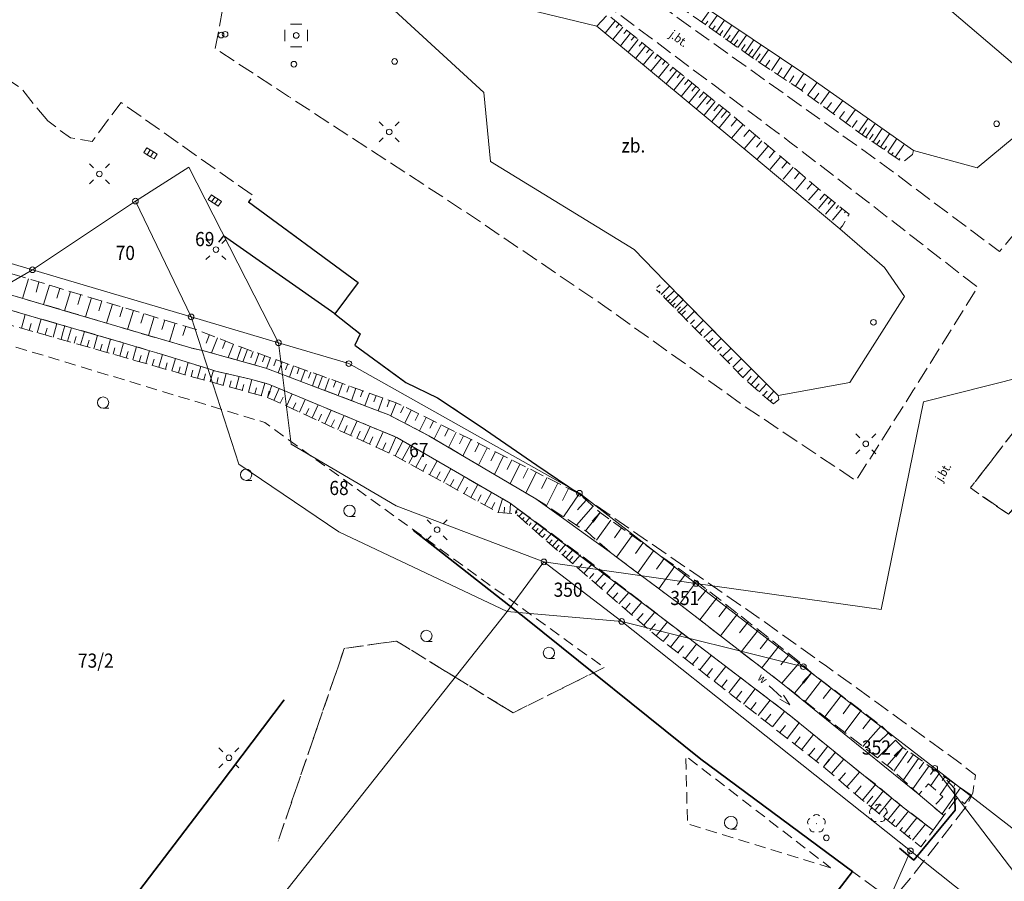
# Model space of a CAD drawing. Extents: x 6541259 to 6544582, y 6029264 to 6032037.
# Drawn here: x 6542614 to 6542701, y 6029479 to 6029555 of the extents above; entities that cross this region are included whole.
import ezdxf
from ezdxf.enums import TextEntityAlignment as Align

# ---------------------------------------------------------------- set-up
doc = ezdxf.new("R2010")
doc.units = 0
doc.header["$MEASUREMENT"] = 0
for name, pattern in [('1.5_0.5', [2, 1.5, -0.5]), ('219-500', [0]), ('823-500', [1.75, 1.25, -0.5]), ('mz1.0_0.5', [1.5, 1, -0.5])]:
    doc.linetypes.add(name, pattern=pattern)
doc.layers.get('0').update_dxf_attribs({"color": 2, "linetype": 'CONTINUOUS', "lineweight": 0})
for name, color, linetype, lineweight in [('-chodnik', 7, 'CONTINUOUS', 0), ('-ewidencja', 7, 'CONTINUOUS', 0), ('-jezdnia', 63, 'CONTINUOUS', 0), ('-skarpy', 7, 'CONTINUOUS', 0), ('-słupy studzienki hydranty lampy', 7, 'CONTINUOUS', 0), ('-wody pow', 7, 'CONTINUOUS', 0), ('-zabudowa', 222, 'CONTINUOUS', 13), ('-zielen', 82, 'CONTINUOUS', 0)]:
    doc.layers.add(name, color=color, linetype=linetype, lineweight=lineweight)
doc.styles.get("Standard").update_dxf_attribs({"font": 'txt', "width": 0.75})
doc.linetypes.add('902-500', pattern='A,3.75,0,[1,ksztalty.shx,S=0.5,R=0,X=0,Y=0],3.75', length=7.5)

# ---------------------------------------------------------------- blocks, each defined once
blk = doc.blocks.new('202')
at = {"color": 0, "linetype": 'Continuous', "lineweight": 0}
blk.add_circle((0, 0), 0.25, dxfattribs=at)
blk = doc.blocks.new('SM04')
at = {"color": 0, "linetype": 'Continuous', "lineweight": 13}
blk.add_circle((0, 0), 0.25, dxfattribs=at)
blk = doc.blocks.new('SM011')
at = {"color": 0, "linetype": 'Continuous', "lineweight": 13}
for p, q in [((-0.53, 0.531), (-0.883, 0.884)), ((0.531, 0.531), (0.884, 0.884)), ((-0.53, -0.53), (-0.883, -0.883)), ((0.531, -0.53), (0.884, -0.883))]:
    blk.add_line(p, q, dxfattribs=at)
blk = doc.blocks.new('941P')
at = {"color": 0, "linetype": 'Continuous', "lineweight": 0}
blk.add_line((0, -0.5), (0.5, -0.5), dxfattribs=at)
blk.add_circle((0, 0), 0.5, dxfattribs=at)
blk = doc.blocks.new('US05')
at = {"color": 0, "linetype": 'Continuous', "lineweight": 13}
for p, q in [((-0.525, -0.25), (-0.525, 0.25)), ((-0.525, 0.25), (-0.175, 0.25)), ((-0.175, -0.25), (-0.175, 0.25)), ((-0.175, 0.25), (0.175, 0.25)), ((0.175, -0.25), (0.175, 0.25)), ((0.175, 0.25), (0.525, 0.25)), ((0.525, -0.25), (0.525, 0.25)), ((-0.525, -0.25), (-0.175, -0.25)), ((-0.175, -0.25), (0.175, -0.25)), ((0.175, -0.25), (0.525, -0.25))]:
    blk.add_line(p, q, dxfattribs=at)
blk = doc.blocks.new('US22')
at = {"color": 0, "linetype": 'Continuous', "lineweight": 13}
blk.add_circle((0, 0), 0.25, dxfattribs=at)
blk = doc.blocks.new('US10')
at = {"color": 0, "linetype": 'Continuous', "lineweight": 13}
for p, q in [((-0.5, 1), (0.5, 1)), ((-1, -0.5), (-1, 0.5)), ((1, -0.5), (1, 0.5)), ((-0.5, -1), (0.5, -1))]:
    blk.add_line(p, q, dxfattribs=at)
at = {"color": 0, "linetype": 'Continuous', "lineweight": 0}
blk.add_circle((0, 0), 0.25, dxfattribs=at)
blk = doc.blocks.new('993')
at = {"color": 0, "linetype": 'Continuous', "lineweight": 0}
for p, q in [((0, 0), (1.5, 0)), ((1.5, 0.25), (2.5, 0)), ((2.5, 0), (1.5, -0.25))]:
    blk.add_line(p, q, dxfattribs=at)
blk = doc.blocks.new('OP021')
at = {"linetype": 'Continuous', "lineweight": 13}
h = blk.add_hatch(color=0, dxfattribs=at)
edge = h.paths.add_edge_path()
edge.add_arc((0, 0), 0.05, 0, 360)
at = {"color": 0, "linetype": 'Continuous', "lineweight": 13}
for centre, start, end in [((-0.38, 0.124), 121.308, 202.548), ((0, 0.4), 49.272, 130.728), ((0.38, 0.124), 337.452, 58.692), ((-0.235, -0.324), 193.221, 274.871), ((0.235, -0.324), 265.129, 346.779)]:
    blk.add_arc(centre, 0.4, start, end, dxfattribs=at)
blk = doc.blocks.new('TL04')
at = {"layer": '-zielen', "linetype": 'Continuous', "lineweight": 13}
blk.add_line((0.398, -0.164), (0.898, -0.164), dxfattribs=at)
blk.add_circle((0.398, 0.398), 0.562, dxfattribs=at)

msp = doc.modelspace()

# ---------------------------------------------------------------- linework, layer by layer
at = {"layer": '-chodnik', "color": 7, "linetype": '1.5_0.5', "lineweight": 18, "flags": 128}
for points in [[(6542597.88, 6029593.29), (6542597.8, 6029592.66), (6542597.89, 6029591.72), (6542603.09, 6029586.31), (6542605.18, 6029583.88), (6542606.54, 6029581.74), (6542609.26, 6029576.64), (6542610.07, 6029574.74), (6542613.35, 6029569.89), (6542619.26, 6029561.21), (6542622.73, 6029562.06), (6542630.07, 6029563.52), (6542632.62, 6029559.31), (6542631.42, 6029552.92), (6542635.16, 6029550.48)], [(6542635.16, 6029550.48), (6542637.89, 6029548.69), (6542653.67, 6029538.4), (6542665.81, 6029530.16), (6542678.08, 6029521.38), (6542687.97, 6029514.78), (6542692.99, 6029522.7), (6542698.69, 6029531.85), (6542690.29, 6029538.39), (6542682.14, 6029544.67), (6542665.23, 6029557.32), (6542653.33, 6029567.01), (6542654.07, 6029568.06), (6542655.48, 6029569.27), (6542660.11, 6029564.96), (6542663.04, 6029562.4), (6542671.93, 6029555.85), (6542690.64, 6029542.49), (6542700.62, 6029535), (6542711.35, 6029547.87), (6542697.75, 6029560.59), (6542673.74, 6029582.74), (6542675.95, 6029585), (6542686.37, 6029575.52), (6542700.58, 6029562.44), (6542714.34, 6029549.88)], [(6542616.63, 6029546.53), (6542615.42, 6029548), (6542614.35, 6029549.38), (6542611.97, 6029550.92), (6542609.37, 6029552.19), (6542605.81, 6029553.36), (6542602.25, 6029554.25), (6542594.96, 6029555.53), (6542591.39, 6029555.64), (6542586.87, 6029554.99), (6542583.99, 6029554.83), (6542579.81, 6029554.04), (6542574.58, 6029553.21), (6542569.3, 6029553.15), (6542560.92, 6029553.33), (6542558.19, 6029553.5), (6542547.72, 6029555.87)], [(6542663.54, 6029513.61), (6542660.1, 6029515.93), (6542656.43, 6029518.45), (6542654.8, 6029519.58), (6542651.04, 6029522.09), (6542648.25, 6029523.45), (6542643.74, 6029526.75), (6542644.22, 6029527.74), (6542641.97, 6029529.5), (6542644.03, 6029532.26), (6542634.36, 6029539.38), (6542634.76, 6029539.93), (6542623.11, 6029548.16), (6542620.55, 6029544.71), (6542618.63, 6029545.04), (6542616.63, 6029546.53)], [(6542706.13, 6029512.54), (6542703.85, 6029514.63), (6542701.42, 6029511.81), (6542698.06, 6029514.14), (6542711.94, 6029532.13), (6542717, 6029538.21), (6542719.45, 6029530.28), (6542726.31, 6029524.33), (6542725.72, 6029521.58)], [(6542688.69, 6029468.51), (6542682.38, 6029473.37), (6542687.65, 6029480.27), (6542691.14, 6029477.75), (6542692.77, 6029479.68), (6542697.78, 6029486.14), (6542698.27, 6029487.23), (6542698.52, 6029488.79), (6542696.8, 6029490.11), (6542690.57, 6029494.63), (6542685.36, 6029498.4), (6542679.43, 6029502.65), (6542663.54, 6029513.61)], [(6542665.73, 6029498.29), (6542657.7, 6029494.29), (6542647.41, 6029500.62), (6542642.81, 6029499.97), (6542636.97, 6029482.97)]]:
    msp.add_lwpolyline(points, dxfattribs=at)
at = {"layer": '-ewidencja', "color": 7, "linetype": '219-500', "lineweight": 18, "flags": 128}
for points in [[(6542629.08, 6029542.45), (6542624.38, 6029539.46)], [(6542637, 6029526.95), (6542629.08, 6029542.45)], [(6542624.38, 6029539.46), (6542615.29, 6029533.39)], [(6542624.38, 6029539.46), (6542629.29, 6029529.24)], [(6542615.29, 6029533.39), (6542604.32, 6029536.64)], [(6542752.42, 6029536.51), (6542693.92, 6029521.73)], [(6542615.29, 6029533.39), (6542604.67, 6029527.23)], [(6542615.29, 6029533.39), (6542629.29, 6029529.24)], [(6542629.29, 6029529.24), (6542633.51, 6029516.23)], [(6542637, 6029526.95), (6542629.29, 6029529.24)], [(6542637, 6029526.95), (6542638.12, 6029518.01)], [(6542643.21, 6029525.11), (6542637, 6029526.95)], [(6542663.56, 6029513.67), (6542643.21, 6029525.11)], [(6542693.92, 6029521.73), (6542690.18, 6029503.4)], [(6542638.12, 6029518.01), (6542647.38, 6029512.57)], [(6542633.51, 6029516.23), (6542642.33, 6029510.25)], [(6542673.84, 6029505.71), (6542663.56, 6029513.67)], [(6542647.38, 6029512.57), (6542660.43, 6029507.61)], [(6542642.33, 6029510.25), (6542657.18, 6029503.24)], [(6542657.18, 6029503.24), (6542660.43, 6029507.61)], [(6542673.84, 6029505.71), (6542660.43, 6029507.61)], [(6542667.29, 6029502.35), (6542660.43, 6029507.61)], [(6542690.18, 6029503.4), (6542673.84, 6029505.71)], [(6542673.84, 6029505.71), (6542683.33, 6029498.36)], [(6542618.41, 6029454.24), (6542657.18, 6029503.24)], [(6542657.18, 6029503.24), (6542667.29, 6029502.35)], [(6542667.29, 6029502.35), (6542683.33, 6029498.36)], [(6542667.29, 6029502.35), (6542692.77, 6029482.1)], [(6542683.33, 6029498.36), (6542694.92, 6029489.39)], [(6542718.69, 6029470.98), (6542694.92, 6029489.39)], [(6542694.92, 6029489.39), (6542712.34, 6029466.54)], [(6542692.77, 6029482.1), (6542686.84, 6029468.56)], [(6542692.77, 6029482.1), (6542712.34, 6029466.54)]]:
    msp.add_lwpolyline(points, dxfattribs=at)
at = {"layer": '-ewidencja', "color": 7, "linetype": '902-500', "lineweight": 35, "flags": 128}
for points in [[(6542648.89, 6029510.42), (6542658.83, 6029502.61), (6542674.26, 6029490.2), (6542687.65, 6029480.27), (6542685.73, 6029477.75), (6542682.38, 6029473.37), (6542680.21, 6029475.38), (6542676.5, 6029476.55), (6542667.13, 6029474.29), (6542654.1, 6029456.98)], [(6542624.98, 6029457.38), (6542614.54, 6029465.15), (6542622.04, 6029475.08), (6542631.85, 6029487.96), (6542637.49, 6029495.44)], [(6542691.82, 6029482.34), (6542693.07, 6029481.29), (6542696.71, 6029485.7), (6542696.66, 6029487.61), (6542695.99, 6029488.34)]]:
    msp.add_lwpolyline(points, dxfattribs=at)
at = {"layer": '-jezdnia', "linetype": 'Continuous', "lineweight": 25, "flags": 128}
for points in [[(6542634.56, 6029539.65), (6542634.36, 6029539.38), (6542644.03, 6029532.26), (6542641.97, 6029529.5), (6542632.16, 6029536.38), (6542631.7, 6029535.82)], [(6542641.97, 6029529.5), (6542644.22, 6029527.74), (6542643.74, 6029526.75), (6542648.25, 6029523.45), (6542651.04, 6029522.09), (6542654.8, 6029519.58), (6542659.79, 6029516.14), (6542663.54, 6029513.61)]]:
    msp.add_lwpolyline(points, dxfattribs=at)
at = {"layer": '-skarpy', "color": 7, "linetype": 'Continuous', "lineweight": 13}
for p, q in [((6542674.34, 6029555.26), (6542675.06, 6029556.29)), ((6542674.98, 6029554.81), (6542675.71, 6029555.85)), ((6542665.83, 6029554.27), (6542666.72, 6029555.37)), ((6542666.51, 6029553.71), (6542667.39, 6029554.82)), ((6542666.8, 6029554.78), (6542667.06, 6029555.09)), ((6542674.66, 6029555.03), (6542674.88, 6029555.35)), ((6542675.3, 6029554.59), (6542675.54, 6029554.93)), ((6542675.62, 6029554.36), (6542676.36, 6029555.42)), ((6542676.26, 6029553.91), (6542677.01, 6029554.98)), ((6542667.18, 6029553.16), (6542668.07, 6029554.27)), ((6542667.49, 6029554.24), (6542667.74, 6029554.54)), ((6542668.13, 6029553.65), (6542668.41, 6029554)), ((6542675.94, 6029554.14), (6542676.21, 6029554.52)), ((6542676.58, 6029553.69), (6542676.87, 6029554.11)), ((6542676.9, 6029553.47), (6542677.65, 6029554.55)), ((6542677.54, 6029553.02), (6542678.3, 6029554.11)), ((6542667.85, 6029552.6), (6542668.75, 6029553.72)), ((6542668.52, 6029552.04), (6542669.43, 6029553.18)), ((6542668.83, 6029553.12), (6542669.09, 6029553.45)), ((6542677.22, 6029553.24), (6542677.53, 6029553.69)), ((6542677.86, 6029552.8), (6542678.19, 6029553.28)), ((6542678.18, 6029552.57), (6542678.95, 6029553.68)), ((6542678.81, 6029552.13), (6542679.6, 6029553.25)), ((6542669.19, 6029551.49), (6542670.11, 6029552.63)), ((6542669.49, 6029552.55), (6542669.77, 6029552.9)), ((6542670.2, 6029552.04), (6542670.45, 6029552.35)), ((6542678.49, 6029552.35), (6542678.86, 6029552.87)), ((6542679.13, 6029551.9), (6542679.52, 6029552.45)), ((6542679.45, 6029551.68), (6542680.23, 6029552.82)), ((6542680.51, 6029550.98), (6542681.27, 6029552.13)), ((6542669.86, 6029550.93), (6542670.79, 6029552.08)), ((6542670.53, 6029550.37), (6542671.47, 6029551.53)), ((6542670.9, 6029551.52), (6542671.13, 6029551.81)), ((6542671.55, 6029550.93), (6542671.81, 6029551.26)), ((6542679.98, 6029551.33), (6542680.36, 6029551.91)), ((6542681.57, 6029550.29), (6542682.32, 6029551.43)), ((6542671.21, 6029549.81), (6542672.15, 6029550.98)), ((6542671.88, 6029549.26), (6542672.83, 6029550.44)), ((6542672.19, 6029550.34), (6542672.49, 6029550.71)), ((6542681.04, 6029550.64), (6542681.41, 6029551.21)), ((6542682.09, 6029549.94), (6542682.47, 6029550.51)), ((6542682.62, 6029549.59), (6542683.37, 6029550.72)), ((6542672.55, 6029548.7), (6542673.51, 6029549.89)), ((6542672.84, 6029549.76), (6542673.17, 6029550.16)), ((6542673.49, 6029549.17), (6542673.85, 6029549.62)), ((6542683.15, 6029549.24), (6542683.52, 6029549.81)), ((6542683.71, 6029548.83), (6542684.53, 6029549.94)), ((6542673.22, 6029548.14), (6542674.19, 6029549.34)), ((6542673.89, 6029547.59), (6542674.87, 6029548.79)), ((6542674.14, 6029548.59), (6542674.53, 6029549.07)), ((6542684.27, 6029548.42), (6542684.68, 6029548.98)), ((6542684.83, 6029548.01), (6542685.67, 6029549.15)), ((6542674.56, 6029547.03), (6542675.54, 6029548.25)), ((6542674.78, 6029548), (6542675.2, 6029548.52)), ((6542675.43, 6029547.41), (6542675.88, 6029547.97)), ((6542685.39, 6029547.6), (6542685.81, 6029548.17)), ((6542685.94, 6029547.19), (6542686.79, 6029548.33)), ((6542675.23, 6029546.47), (6542676.22, 6029547.7)), ((6542675.89, 6029545.93), (6542676.9, 6029547.15)), ((6542676.08, 6029546.83), (6542676.56, 6029547.42)), ((6542686.5, 6029546.77), (6542686.94, 6029547.37)), ((6542687.06, 6029546.36), (6542687.92, 6029547.53)), ((6542676.95, 6029546.08), (6542677.46, 6029546.68)), ((6542676.99, 6029545.01), (6542678.01, 6029546.21)), ((6542687.62, 6029545.95), (6542688.07, 6029546.56)), ((6542688.18, 6029545.54), (6542689.03, 6029546.75)), ((6542688.83, 6029545.1), (6542689.65, 6029546.31)), ((6542678.06, 6029545.15), (6542678.56, 6029545.74)), ((6542678.11, 6029544.08), (6542679.12, 6029545.27)), ((6542688.5, 6029545.32), (6542688.9, 6029545.91)), ((6542689.15, 6029544.88), (6542689.49, 6029545.37)), ((6542689.48, 6029544.66), (6542690.29, 6029545.86)), ((6542690.13, 6029544.22), (6542690.92, 6029545.39)), ((6542679.18, 6029544.22), (6542679.67, 6029544.79)), ((6542679.23, 6029543.16), (6542680.22, 6029544.32)), ((6542689.8, 6029544.44), (6542690.07, 6029544.83)), ((6542690.78, 6029543.78), (6542691.55, 6029544.91)), ((6542691.43, 6029543.33), (6542692.18, 6029544.43)), ((6542680.3, 6029543.29), (6542680.77, 6029543.85)), ((6542690.45, 6029544), (6542690.66, 6029544.3)), ((6542691.1, 6029543.55), (6542691.24, 6029543.76)), ((6542680.39, 6029542.28), (6542681.33, 6029543.38)), ((6542681.42, 6029542.36), (6542681.88, 6029542.91)), ((6542691.76, 6029543.11), (6542691.83, 6029543.22)), ((6542681.54, 6029541.39), (6542682.43, 6029542.44)), ((6542682.53, 6029541.43), (6542682.99, 6029541.97)), ((6542682.66, 6029540.46), (6542683.54, 6029541.5)), ((6542683.65, 6029540.51), (6542684.09, 6029541.03)), ((6542683.78, 6029539.53), (6542684.65, 6029540.55)), ((6542684.77, 6029539.57), (6542685.2, 6029540.08)), ((6542684.66, 6029538.81), (6542685.51, 6029539.83)), ((6542685.27, 6029538.29), (6542686.12, 6029539.31)), ((6542685.5, 6029539.19), (6542685.81, 6029539.57)), ((6542685.89, 6029537.78), (6542686.74, 6029538.8)), ((6542686.22, 6029538.81), (6542686.43, 6029539.06)), ((6542686.94, 6029538.43), (6542687.04, 6029538.54)), ((6542614.94, 6029532.59), (6542614.42, 6029530.87)), ((6542615.86, 6029532.31), (6542615.6, 6029531.43)), ((6542616.79, 6029532.03), (6542616.27, 6029530.32)), ((6542617.71, 6029531.75), (6542617.45, 6029530.88)), ((6542618.64, 6029531.47), (6542618.12, 6029529.78)), ((6542670.57, 6029531.42), (6542670.66, 6029531.51)), ((6542670.77, 6029531.22), (6542671.52, 6029531.96)), ((6542671.17, 6029530.82), (6542671.91, 6029531.55)), ((6542619.56, 6029531.2), (6542619.3, 6029530.33)), ((6542620.49, 6029530.92), (6542619.98, 6029529.23)), ((6542621.41, 6029530.64), (6542621.15, 6029529.78)), ((6542670.97, 6029531.02), (6542671.11, 6029531.16)), ((6542671.37, 6029530.62), (6542671.57, 6029530.81)), ((6542671.57, 6029530.42), (6542672.3, 6029531.14)), ((6542671.77, 6029530.21), (6542672.02, 6029530.46)), ((6542671.97, 6029530.01), (6542672.7, 6029530.73)), ((6542622.34, 6029530.36), (6542621.83, 6029528.68)), ((6542623.26, 6029530.08), (6542623.01, 6029529.23)), ((6542624.19, 6029529.8), (6542623.68, 6029528.13)), ((6542672.17, 6029529.81), (6542672.47, 6029530.11)), ((6542672.37, 6029529.61), (6542673.09, 6029530.32)), ((6542672.57, 6029529.41), (6542672.93, 6029529.76)), ((6542672.97, 6029529.01), (6542673.68, 6029529.71)), ((6542614.31, 6029528.23), (6542614.65, 6029529.46)), ((6542615.71, 6029527.84), (6542616.05, 6029529.05)), ((6542625.11, 6029529.52), (6542624.86, 6029528.68)), ((6542626.04, 6029529.24), (6542625.54, 6029527.59)), ((6542626.96, 6029528.96), (6542626.71, 6029528.13)), ((6542627.89, 6029528.68), (6542627.39, 6029527.04)), ((6542673.36, 6029528.61), (6542673.72, 6029528.97)), ((6542673.76, 6029528.21), (6542674.5, 6029528.94)), ((6542615.01, 6029528.04), (6542615.18, 6029528.66)), ((6542616.41, 6029527.64), (6542616.58, 6029528.25)), ((6542617.11, 6029527.45), (6542617.45, 6029528.65)), ((6542617.81, 6029527.25), (6542617.98, 6029527.85)), ((6542617.98, 6029527.85), (6542618.15, 6029528.44)), ((6542618.38, 6029527.09), (6542618.72, 6029528.28)), ((6542619.53, 6029526.76), (6542619.87, 6029527.95)), ((6542628.81, 6029528.4), (6542628.57, 6029527.58)), ((6542674.16, 6029527.81), (6542674.52, 6029528.17)), ((6542674.55, 6029527.41), (6542675.29, 6029528.13)), ((6542618.96, 6029526.92), (6542619.13, 6029527.51)), ((6542620.11, 6029526.59), (6542620.28, 6029527.18)), ((6542620.69, 6029526.43), (6542621.02, 6029527.61)), ((6542621.84, 6029526.1), (6542622.17, 6029527.28)), ((6542622.99, 6029525.77), (6542623.32, 6029526.95)), ((6542630.9, 6029527.67), (6542630.61, 6029526.93)), ((6542631.61, 6029527.39), (6542631.09, 6029526.06)), ((6542632.32, 6029527.11), (6542632.07, 6029526.46)), ((6542674.95, 6029527), (6542675.32, 6029527.37)), ((6542675.34, 6029526.6), (6542676.08, 6029527.33)), ((6542621.26, 6029526.27), (6542621.43, 6029526.84)), ((6542622.41, 6029525.94), (6542622.57, 6029526.51)), ((6542623.56, 6029525.61), (6542623.72, 6029526.18)), ((6542624.14, 6029525.45), (6542624.47, 6029526.61)), ((6542625.29, 6029525.12), (6542625.62, 6029526.26)), ((6542633.03, 6029526.83), (6542632.57, 6029525.65)), ((6542633.33, 6029525.43), (6542633.74, 6029526.55)), ((6542633.74, 6029526.55), (6542633.53, 6029525.99)), ((6542633.54, 6029525.99), (6542633.74, 6029526.55)), ((6542633.86, 6029525.28), (6542634.25, 6029526.37)), ((6542634.56, 6029525.63), (6542634.76, 6029526.19)), ((6542675.74, 6029526.2), (6542676.11, 6029526.57)), ((6542676.19, 6029525.74), (6542676.94, 6029526.47)), ((6542624.71, 6029525.28), (6542624.87, 6029525.84)), ((6542625.86, 6029524.95), (6542626.02, 6029525.51)), ((6542626.44, 6029524.79), (6542626.76, 6029525.91)), ((6542627.59, 6029524.46), (6542627.9, 6029525.56)), ((6542628.74, 6029524.13), (6542629.04, 6029525.21)), ((6542634.91, 6029524.99), (6542635.27, 6029526.01)), ((6542635.58, 6029525.27), (6542635.78, 6029525.82)), ((6542635.95, 6029524.69), (6542636.29, 6029525.64)), ((6542636.6, 6029524.91), (6542636.8, 6029525.46)), ((6542636.96, 6029524.3), (6542637.31, 6029525.28)), ((6542676.64, 6029525.28), (6542677.03, 6029525.66)), ((6542677.09, 6029524.81), (6542677.85, 6029525.55)), ((6542627.02, 6029524.63), (6542627.17, 6029525.17)), ((6542628.17, 6029524.3), (6542628.32, 6029524.84)), ((6542629.3, 6029523.98), (6542629.45, 6029524.52)), ((6542629.86, 6029523.83), (6542630.15, 6029524.86)), ((6542630.98, 6029523.52), (6542631.26, 6029524.52)), ((6542637.62, 6029524.55), (6542637.81, 6029525.09)), ((6542637.97, 6029523.92), (6542638.32, 6029524.91)), ((6542638.64, 6029524.2), (6542638.83, 6029524.73)), ((6542638.98, 6029523.53), (6542639.34, 6029524.55)), ((6542639.66, 6029523.84), (6542639.85, 6029524.37)), ((6542677.54, 6029524.35), (6542677.95, 6029524.75)), ((6542677.99, 6029523.89), (6542678.73, 6029524.67)), ((6542630.42, 6029523.67), (6542630.57, 6029524.21)), ((6542631.55, 6029523.36), (6542631.69, 6029523.9)), ((6542632.11, 6029523.21), (6542632.39, 6029524.23)), ((6542632.67, 6029523.05), (6542632.82, 6029523.59)), ((6542633.23, 6029522.9), (6542633.52, 6029523.97)), ((6542634.35, 6029522.59), (6542634.65, 6029523.7)), ((6542639.99, 6029523.15), (6542640.36, 6029524.18)), ((6542640.49, 6029522.96), (6542640.68, 6029523.48)), ((6542640.68, 6029523.48), (6542640.87, 6029524)), ((6542641.08, 6029522.73), (6542641.46, 6029523.79)), ((6542641.86, 6029523.04), (6542642.05, 6029523.58)), ((6542678.35, 6029523.57), (6542678.72, 6029524)), ((6542678.71, 6029523.26), (6542679.38, 6029524.02)), ((6542633.79, 6029522.75), (6542633.94, 6029523.28)), ((6542634.91, 6029522.44), (6542635.06, 6029522.98)), ((6542635.47, 6029522.28), (6542635.78, 6029523.4)), ((6542636.03, 6029522.13), (6542636.41, 6029523.18)), ((6542636.03, 6029522.13), (6542636.18, 6029522.67)), ((6542636.26, 6029522.64), (6542636.03, 6029522.13)), ((6542636.59, 6029521.87), (6542637.07, 6029522.91)), ((6542642.26, 6029522.29), (6542642.65, 6029523.36)), ((6542643.04, 6029522.6), (6542643.24, 6029523.15)), ((6542643.44, 6029521.84), (6542643.83, 6029522.94)), ((6542644.23, 6029522.17), (6542644.43, 6029522.73)), ((6542679.06, 6029522.94), (6542679.42, 6029523.34)), ((6542679.42, 6029522.62), (6542680.06, 6029523.34)), ((6542679.78, 6029522.31), (6542680.12, 6029522.69)), ((6542680.14, 6029521.99), (6542680.71, 6029522.69)), ((6542637.16, 6029521.61), (6542637.4, 6029522.14)), ((6542637.72, 6029521.35), (6542638.21, 6029522.43)), ((6542638.85, 6029520.84), (6542639.36, 6029521.95)), ((6542644.62, 6029521.39), (6542645.02, 6029522.51)), ((6542645.41, 6029521.73), (6542645.61, 6029522.3)), ((6542645.8, 6029520.95), (6542646.21, 6029522.09)), ((6542646.59, 6029521.29), (6542646.8, 6029521.88)), ((6542680.42, 6029521.78), (6542680.57, 6029521.98)), ((6542638.28, 6029521.1), (6542638.53, 6029521.64)), ((6542639.41, 6029520.58), (6542639.67, 6029521.14)), ((6542639.97, 6029520.32), (6542640.5, 6029521.48)), ((6542641.1, 6029519.8), (6542641.65, 6029521)), ((6542646.9, 6029520.51), (6542647.39, 6029521.66)), ((6542647.77, 6029520.76), (6542648.05, 6029521.34)), ((6542648.14, 6029519.86), (6542648.71, 6029521.01)), ((6542640.54, 6029520.06), (6542640.8, 6029520.64)), ((6542641.66, 6029519.55), (6542641.93, 6029520.14)), ((6542642.23, 6029519.29), (6542642.79, 6029520.52)), ((6542643.35, 6029518.77), (6542643.94, 6029520.05)), ((6542649.07, 6029520.08), (6542649.37, 6029520.69)), ((6542649.44, 6029519.18), (6542650.03, 6029520.36)), ((6542650.37, 6029519.4), (6542650.69, 6029520.04)), ((6542642.79, 6029519.03), (6542643.07, 6029519.64)), ((6542643.92, 6029518.51), (6542644.2, 6029519.14)), ((6542644.48, 6029518.25), (6542645.08, 6029519.57)), ((6542650.74, 6029518.47), (6542651.35, 6029519.71)), ((6542651.68, 6029518.71), (6542652.01, 6029519.39)), ((6542645.04, 6029518), (6542645.34, 6029518.64)), ((6542645.61, 6029517.74), (6542646.23, 6029519.09)), ((6542646.74, 6029517.22), (6542647.37, 6029518.62)), ((6542647.96, 6029518.28), (6542647.3, 6029516.96)), ((6542652.01, 6029517.72), (6542652.67, 6029519.06)), ((6542652.98, 6029518.03), (6542653.33, 6029518.74)), ((6542653.27, 6029516.97), (6542653.99, 6029518.41)), ((6542646.17, 6029517.48), (6542646.47, 6029518.13)), ((6542647.3, 6029516.96), (6542647.61, 6029517.63)), ((6542647.3, 6029516.96), (6542647.65, 6029517.61)), ((6542647.91, 6029516.63), (6542648.61, 6029517.91)), ((6542654.34, 6029517.31), (6542654.71, 6029518.05)), ((6542654.66, 6029516.15), (6542655.43, 6029517.69)), ((6542648.51, 6029516.3), (6542648.86, 6029516.93)), ((6542649.12, 6029515.96), (6542649.81, 6029517.21)), ((6542650.33, 6029515.3), (6542651, 6029516.52)), ((6542655.75, 6029516.54), (6542656.15, 6029517.33)), ((6542656.05, 6029515.33), (6542656.87, 6029516.97)), ((6542657.17, 6029515.76), (6542657.59, 6029516.61)), ((6542649.73, 6029515.63), (6542650.07, 6029516.25)), ((6542651.55, 6029514.63), (6542652.2, 6029515.82)), ((6542657.44, 6029514.51), (6542658.31, 6029516.25)), ((6542658.58, 6029514.99), (6542659.03, 6029515.88)), ((6542650.94, 6029514.96), (6542651.27, 6029515.57)), ((6542652.15, 6029514.3), (6542652.48, 6029514.89)), ((6542652.76, 6029513.97), (6542653.4, 6029515.13)), ((6542658.83, 6029513.69), (6542659.75, 6029515.52)), ((6542660.21, 6029514.09), (6542660.7, 6029515.05)), ((6542653.37, 6029513.63), (6542653.68, 6029514.21)), ((6542653.98, 6029513.3), (6542654.6, 6029514.43)), ((6542660.64, 6029512.57), (6542661.65, 6029514.57)), ((6542662.06, 6029513.04), (6542662.59, 6029514.09)), ((6542654.58, 6029512.97), (6542654.89, 6029513.53)), ((6542655.19, 6029512.63), (6542655.8, 6029513.74)), ((6542656.4, 6029511.97), (6542656.76, 6029513.18)), ((6542662.16, 6029511.59), (6542663.54, 6029513.61)), ((6542663.38, 6029512.19), (6542664.15, 6029513.06)), ((6542655.8, 6029512.3), (6542656.1, 6029512.85)), ((6542656.91, 6029511.93), (6542656.94, 6029512.45)), ((6542657.42, 6029511.9), (6542657.47, 6029512.76)), ((6542657.92, 6029511.87), (6542658.1, 6029512.3)), ((6542663.3, 6029510.86), (6542664.77, 6029512.52)), ((6542657.94, 6029512.11), (6542657.92, 6029511.87)), ((6542657.92, 6029511.87), (6542658.07, 6029512.04)), ((6542658.22, 6029511.61), (6542658.55, 6029511.98)), ((6542658.51, 6029511.35), (6542658.69, 6029511.54)), ((6542658.81, 6029511.09), (6542659.18, 6029511.51)), ((6542664.09, 6029510.35), (6542665.38, 6029511.97)), ((6542665.38, 6029511.97), (6542664.69, 6029511.19)), ((6542664.78, 6029511.13), (6542665.38, 6029511.97)), ((6542665.06, 6029509.52), (6542666.33, 6029511.3)), ((6542659.11, 6029510.83), (6542659.3, 6029511.05)), ((6542659.4, 6029510.57), (6542659.82, 6029511.04)), ((6542659.7, 6029510.31), (6542659.92, 6029510.56)), ((6542659.99, 6029510.05), (6542660.46, 6029510.58)), ((6542666.64, 6029509.74), (6542667.27, 6029510.62)), ((6542660.29, 6029509.79), (6542660.53, 6029510.06)), ((6542660.58, 6029509.53), (6542661.1, 6029510.11)), ((6542660.88, 6029509.27), (6542661.15, 6029509.57)), ((6542661.18, 6029509.01), (6542661.74, 6029509.64)), ((6542666.84, 6029508.03), (6542668.22, 6029509.95)), ((6542661.47, 6029508.75), (6542661.76, 6029509.08)), ((6542661.77, 6029508.49), (6542662.37, 6029509.18)), ((6542662.36, 6029507.97), (6542663.01, 6029508.71)), ((6542668.5, 6029508.35), (6542669.16, 6029509.27)), ((6542662.06, 6029508.23), (6542662.38, 6029508.58)), ((6542662.65, 6029507.71), (6542662.99, 6029508.09)), ((6542662.95, 6029507.45), (6542663.65, 6029508.24)), ((6542668.7, 6029506.64), (6542670.1, 6029508.59)), ((6542670.36, 6029506.96), (6542671.05, 6029507.92)), ((6542663.45, 6029507.01), (6542663.81, 6029507.43)), ((6542663.96, 6029506.58), (6542664.69, 6029507.43)), ((6542670.56, 6029505.24), (6542671.99, 6029507.24)), ((6542664.46, 6029506.14), (6542664.84, 6029506.59)), ((6542664.96, 6029505.71), (6542665.75, 6029506.62)), ((6542672.22, 6029505.57), (6542672.94, 6029506.57)), ((6542665.46, 6029505.28), (6542665.87, 6029505.75)), ((6542665.97, 6029504.84), (6542666.8, 6029505.81)), ((6542672.38, 6029503.88), (6542673.88, 6029505.89)), ((6542666.51, 6029504.37), (6542666.94, 6029504.87)), ((6542667.05, 6029503.91), (6542667.94, 6029504.93)), ((6542674.02, 6029504.19), (6542674.79, 6029505.18)), ((6542674.17, 6029502.5), (6542675.7, 6029504.46)), ((6542667.6, 6029503.44), (6542668.05, 6029503.96)), ((6542668.14, 6029502.97), (6542669.08, 6029504.05)), ((6542675.85, 6029502.77), (6542676.62, 6029503.75)), ((6542668.69, 6029502.5), (6542669.17, 6029503.05)), ((6542669.23, 6029502.03), (6542670.21, 6029503.17)), ((6542676, 6029501.08), (6542677.53, 6029503.04)), ((6542669.78, 6029501.56), (6542670.28, 6029502.15)), ((6542670.32, 6029501.09), (6542671.32, 6029502.31)), ((6542677.68, 6029501.35), (6542678.44, 6029502.33)), ((6542670.96, 6029500.59), (6542671.45, 6029501.21)), ((6542671.61, 6029500.09), (6542672.59, 6029501.34)), ((6542677.83, 6029499.67), (6542679.35, 6029501.61)), ((6542679.51, 6029499.93), (6542680.27, 6029500.9)), ((6542672.25, 6029499.58), (6542672.74, 6029500.21)), ((6542672.89, 6029499.08), (6542673.89, 6029500.35)), ((6542679.66, 6029498.25), (6542681.18, 6029500.19)), ((6542673.53, 6029498.58), (6542674.03, 6029499.2)), ((6542674.18, 6029498.07), (6542675.18, 6029499.36)), ((6542681.33, 6029498.51), (6542682.09, 6029499.47)), ((6542675.46, 6029497.07), (6542676.48, 6029498.37)), ((6542681.43, 6029496.89), (6542683, 6029498.76)), ((6542674.82, 6029497.57), (6542675.31, 6029498.2)), ((6542682.53, 6029496.02), (6542684.03, 6029497.83)), ((6542684.03, 6029497.83), (6542683.25, 6029496.96)), ((6542683.32, 6029496.9), (6542684.03, 6029497.83)), ((6542676.1, 6029496.56), (6542676.6, 6029497.2)), ((6542676.75, 6029496.06), (6542677.78, 6029497.38)), ((6542683.48, 6029495.28), (6542684.91, 6029497.16)), ((6542677.39, 6029495.56), (6542677.89, 6029496.19)), ((6542678.03, 6029495.05), (6542679.08, 6029496.39)), ((6542685.07, 6029495.55), (6542685.79, 6029496.5)), ((6542685.22, 6029493.93), (6542686.67, 6029495.83)), ((6542678.67, 6029494.55), (6542679.17, 6029495.19)), ((6542679.32, 6029494.05), (6542680.38, 6029495.4)), ((6542686.82, 6029494.2), (6542687.55, 6029495.16)), ((6542679.96, 6029493.54), (6542680.46, 6029494.18)), ((6542680.6, 6029493.04), (6542681.67, 6029494.41)), ((6542686.97, 6029492.57), (6542688.43, 6029494.49)), ((6542681.24, 6029492.54), (6542681.75, 6029493.18)), ((6542681.89, 6029492.03), (6542682.95, 6029493.39)), ((6542688.57, 6029492.86), (6542689.31, 6029493.82)), ((6542688.57, 6029491.31), (6542690.19, 6029493.15)), ((6542682.53, 6029491.53), (6542683.04, 6029492.18)), ((6542683.17, 6029491.03), (6542684.22, 6029492.36)), ((6542689.99, 6029491.69), (6542690.82, 6029492.52)), ((6542684.46, 6029490.02), (6542685.49, 6029491.34)), ((6542689.87, 6029490.3), (6542691.45, 6029491.88)), ((6542683.81, 6029490.52), (6542684.32, 6029491.17)), ((6542686.15, 6029490.8), (6542685.1, 6029489.52)), ((6542690.73, 6029489.63), (6542692.09, 6029491.24)), ((6542691.31, 6029489.14), (6542692.55, 6029490.91)), ((6542692.09, 6029491.24), (6542691.34, 6029490.5)), ((6542691.49, 6029490.39), (6542692.09, 6029491.24)), ((6542692.51, 6029489.87), (6542693.01, 6029490.59)), ((6542685.1, 6029489.52), (6542685.61, 6029490.17)), ((6542685.1, 6029489.52), (6542685.64, 6029490.15)), ((6542685.79, 6029488.93), (6542686.88, 6029490.21)), ((6542692.15, 6029488.36), (6542693.48, 6029490.26)), ((6542692.99, 6029487.59), (6542694.41, 6029489.61)), ((6542693.53, 6029489.35), (6542693.94, 6029489.94)), ((6542686.48, 6029488.34), (6542687.04, 6029488.99)), ((6542687.16, 6029487.75), (6542688.29, 6029489.06)), ((6542694.55, 6029488.83), (6542694.87, 6029489.29)), ((6542694.56, 6029487.86), (6542695.33, 6029488.96)), ((6542687.85, 6029487.16), (6542688.43, 6029487.84)), ((6542688.54, 6029486.57), (6542689.7, 6029487.97)), ((6542695.4, 6029487.08), (6542696.26, 6029488.31)), ((6542695.57, 6029488.31), (6542695.8, 6029488.64)), ((6542696.59, 6029487.79), (6542696.73, 6029487.99)), ((6542689.28, 6029485.98), (6542690.4, 6029487.39)), ((6542695.57, 6029485.36), (6542697.19, 6029487.66)), ((6542697.61, 6029487.27), (6542697.65, 6029487.34)), ((6542688.91, 6029486.28), (6542689.44, 6029486.94)), ((6542689.65, 6029485.69), (6542690.09, 6029486.25)), ((6542690.02, 6029485.39), (6542691.13, 6029486.79)), ((6542690.75, 6029484.8), (6542691.85, 6029486.18)), ((6542690.38, 6029485.1), (6542690.75, 6029485.56)), ((6542691.49, 6029484.22), (6542692.59, 6029485.6)), ((6542691.12, 6029484.51), (6542691.4, 6029484.87)), ((6542692.23, 6029483.63), (6542693.34, 6029485.03)), ((6542692.96, 6029483.04), (6542694.1, 6029484.45)), ((6542691.86, 6029483.92), (6542692.06, 6029484.17)), ((6542692.6, 6029483.33), (6542692.72, 6029483.48)), ((6542693.33, 6029482.74), (6542693.37, 6029482.79))]:
    msp.add_line(p, q, dxfattribs=at)
at = {"layer": '-skarpy', "color": 7, "linetype": '823-500', "lineweight": 13, "flags": 128}
for points in [[(6542693.05, 6029543.91), (6542692.95, 6029543.58), (6542692.08, 6029542.89), (6542688.18, 6029545.54), (6542683.15, 6029549.24), (6542679.45, 6029551.68), (6542667.96, 6029559.73), (6542667.97, 6029559.95)], [(6542665.09, 6029554.89), (6542666.04, 6029555.91), (6542676.9, 6029547.15), (6542685.2, 6029540.08), (6542687.35, 6029538.29), (6542686.78, 6029537.27), (6542686.55, 6029537.01)], [(6542554.08, 6029547.09), (6542561.08, 6029545.18), (6542565.05, 6029544.12), (6542567.08, 6029543.58), (6542569.11, 6029543.01), (6542573.15, 6029541.86), (6542580.01, 6029539.87), (6542584.36, 6029538.6), (6542587.89, 6029537.57), (6542591.42, 6029536.51), (6542597.62, 6029534.64), (6542602.25, 6029533.21), (6542606.31, 6029531.96), (6542608.92, 6029531.15), (6542611.36, 6029530.41), (6542613.25, 6029529.86), (6542615.45, 6029529.22), (6542618.92, 6029528.22), (6542623.28, 6029526.96), (6542625.45, 6029526.31), (6542626.48, 6029525.99), (6542628.84, 6029525.27), (6542630.85, 6029524.64), (6542631.46, 6029524.45), (6542631.95, 6029524.34), (6542634.42, 6029523.76), (6542636.11, 6029523.31), (6542638.68, 6029522.24), (6542647.44, 6029518.59), (6542657.45, 6029512.78), (6542663.64, 6029508.25), (6542672.09, 6029501.72), (6542680.85, 6029495.04), (6542682.06, 6029494.11), (6542688.25, 6029489.09), (6542689.68, 6029487.98), (6542692.22, 6029485.88), (6542694.78, 6029483.93), (6542693.7, 6029482.45)], [(6542553.49, 6029545.42), (6542563.18, 6029542.57), (6542579.28, 6029537.9), (6542596.8, 6029533.16), (6542617.81, 6029527.25), (6542628.74, 6029524.13), (6542636.03, 6029522.13), (6542647.3, 6029516.96), (6542656.4, 6029511.97), (6542657.92, 6029511.87), (6542662.95, 6029507.45), (6542665.97, 6029504.84), (6542670.32, 6029501.09), (6542685.1, 6029489.52), (6542688.54, 6029486.57), (6542693.7, 6029482.45)], [(6542629.74, 6029528.12), (6542583.48, 6029542.1)], [(6542582.88, 6029540.01), (6542603.03, 6029534.23), (6542629.26, 6029526.49)], [(6542680.7, 6029521.57), (6542681.17, 6029521.95), (6542681.1, 6029522.29), (6542676.12, 6029527.28), (6542671.11, 6029532.39), (6542671.09, 6029532.42), (6542670.84, 6029532.18), (6542670.38, 6029531.83)], [(6542680.7, 6029521.57), (6542680.14, 6029521.99), (6542677.99, 6029523.89), (6542675.74, 6029526.2), (6542672.57, 6029529.41), (6542670.37, 6029531.62)], [(6542698.12, 6029487.01), (6542692.09, 6029491.24), (6542690.19, 6029493.15), (6542684.03, 6029497.83), (6542683, 6029498.76), (6542673.88, 6029505.89), (6542665.38, 6029511.97), (6542663.54, 6029513.61), (6542659.75, 6029515.52), (6542653.99, 6029518.41), (6542647.39, 6029521.66), (6542640.87, 6029524), (6542633.74, 6029526.55), (6542629.74, 6029528.12)], [(6542698.12, 6029487.01), (6542697.54, 6029486.26), (6542697.16, 6029486.59), (6542696.88, 6029486.79), (6542695.73, 6029485.23), (6542694.8, 6029485.97), (6542695.63, 6029486.88), (6542694.37, 6029488.02), (6542693.52, 6029487.09), (6542691.03, 6029489.39), (6542681.49, 6029496.84), (6542672.4, 6029503.87), (6542666.23, 6029508.49), (6542664.24, 6029510.25), (6542659.7, 6029513.18), (6542650.27, 6029518.75), (6542647.16, 6029520.37), (6542646.74, 6029520.59), (6542639.43, 6029523.36), (6542635.88, 6029524.71), (6542630.41, 6029526.25), (6542629.32, 6029526.47)]]:
    msp.add_lwpolyline(points, dxfattribs=at)
at = {"layer": '-wody pow', "color": 7, "linetype": 'Continuous', "lineweight": 18, "flags": 128}
msp.add_lwpolyline([(6542603.03, 6029534.23), (6542618.12, 6029529.78), (6542629.26, 6029526.49), (6542630.41, 6029526.25), (6542635.88, 6029524.71), (6542639.43, 6029523.36), (6542645.8, 6029520.95), (6542646.74, 6029520.59), (6542650.27, 6029518.75), (6542655.05, 6029515.92), (6542659.7, 6029513.18), (6542662.17, 6029511.4), (6542664.08, 6029510.03), (6542666.18, 6029508.52), (6542668.25, 6029506.97), (6542669.48, 6029506.06), (6542672.36, 6029503.9), (6542674.17, 6029502.5), (6542676, 6029501.08), (6542679.66, 6029498.25), (6542681.49, 6029496.84), (6542693.46, 6029487.14), (6542694.94, 6029485.86), (6542695.73, 6029485.23), (6542694.78, 6029483.93), (6542692.22, 6029485.88), (6542682.06, 6029494.11), (6542672.09, 6029501.72), (6542657.45, 6029512.78), (6542647.44, 6029518.59), (6542638.68, 6029522.24), (6542636.11, 6029523.31), (6542634.42, 6029523.76), (6542633.65, 6029523.94), (6542631.46, 6029524.45), (6542630.85, 6029524.64), (6542626.48, 6029525.99), (6542625.45, 6029526.31), (6542623.28, 6029526.96), (6542618.92, 6029528.22), (6542615.45, 6029529.22), (6542611.52, 6029530.36)], dxfattribs=at)
at = {"layer": '-zabudowa', "linetype": 'Continuous', "lineweight": 18, "flags": 128}
for points in [[(6542651.82, 6029558.14), (6542665.09, 6029554.89), (6542678.43, 6029543.82), (6542686.55, 6029537.01), (6542690.48, 6029533.6), (6542692.26, 6029531.04), (6542687.43, 6029523.45), (6542681.1, 6029522.29), (6542676.12, 6029527.28), (6542671.11, 6029532.39), (6542668.4, 6029535.19), (6542655.72, 6029542.95), (6542655.12, 6029549.04), (6542633.25, 6029569.13)], [(6542696.42, 6029556.19), (6542705.16, 6029548.75), (6542703.13, 6029546.09), (6542698.65, 6029542.39), (6542693.05, 6029543.91), (6542683.89, 6029550.37), (6542676.29, 6029555.46), (6542668.59, 6029560.65)]]:
    msp.add_lwpolyline(points, dxfattribs=at)
at = {"layer": '-zielen', "color": 7, "linetype": 'mz1.0_0.5', "lineweight": 18, "flags": 128}
msp.add_lwpolyline([(6542552.1, 6029545.27), (6542635.78, 6029519.92), (6542665.73, 6029498.29), (6542657.7, 6029494.29), (6542647.41, 6029500.62), (6542642.81, 6029499.97), (6542636.97, 6029482.97)], dxfattribs=at)
for points in [[(6542726.31, 6029524.33), (6542725.72, 6029521.58), (6542725.6, 6029521.4), (6542724.78, 6029521.82), (6542722.55, 6029522.8), (6542722.75, 6029523.07), (6542720.04, 6029525.32), (6542718.4, 6029523.1), (6542715.95, 6029524.96), (6542706.13, 6029512.54), (6542703.85, 6029514.63), (6542701.42, 6029511.81), (6542698.06, 6029514.14), (6542711.94, 6029532.13), (6542717, 6029538.21), (6542719.45, 6029530.28)], [(6542685.72, 6029480.61), (6542673.09, 6029484.48), (6542672.95, 6029490.47)]]:
    msp.add_lwpolyline(points, close=True, dxfattribs=at)

# ---------------------------------------------------------------- block references
at = {"layer": '-słupy studzienki hydranty lampy', "color": 7, "linetype": 'Continuous', "lineweight": 18}
for name, p in [('US10', (6542638.56, 6029554.08)), ('US22', (6542631.94, 6029554.11)), ('US22', (6542632.29, 6029554.18)), ('US22', (6542638.36, 6029551.54)), ('US22', (6542647.25, 6029551.78)), ('SM011', (6542646.77, 6029545.56)), ('US22', (6542700.38, 6029546.28)), ('SM04', (6542646.77, 6029545.56)), ('SM011', (6542621.19, 6029541.85)), ('SM04', (6542621.19, 6029541.85)), ('202', (6542624.38, 6029539.46)), ('SM011', (6542631.48, 6029535.17)), ('SM04', (6542631.48, 6029535.17)), ('202', (6542615.29, 6029533.39)), ('202', (6542629.29, 6029529.24)), ('US22', (6542689.51, 6029528.76)), ('202', (6542637, 6029526.95)), ('202', (6542643.21, 6029525.11)), ('SM011', (6542688.83, 6029518.03)), ('SM04', (6542688.83, 6029518.03)), ('202', (6542663.56, 6029513.67)), ('SM011', (6542651, 6029510.45)), ('SM04', (6542651, 6029510.45)), ('202', (6542660.43, 6029507.61)), ('202', (6542673.84, 6029505.71)), ('202', (6542667.29, 6029502.35)), ('202', (6542683.33, 6029498.36)), ('SM011', (6542632.63, 6029490.32)), ('SM04', (6542632.63, 6029490.32)), ('202', (6542694.92, 6029489.39)), ('SM04', (6542685.35, 6029483.25)), ('202', (6542692.77, 6029482.1))]:
    msp.add_blockref(name, p, dxfattribs=at)
for p, rotation in [((6542625.7, 6029543.67), 328.3680000000001), ((6542631.38, 6029539.51), 326.285)]:
    msp.add_blockref('US05', p, dxfattribs=dict(at, rotation=rotation))
at = {"layer": '-wody pow', "color": 7, "linetype": 'Continuous', "lineweight": 18, "rotation": 317.3489999999999}
msp.add_blockref('993', (6542680.3, 6029496.68), dxfattribs=at)
at = {"layer": '-zielen', "linetype": 'Continuous', "lineweight": 18}
for p in [(6542621.52, 6029521.67), (6542634.14, 6029515.3), (6542643.27, 6029512.12), (6542650.05, 6029501.07), (6542660.87, 6029499.57)]:
    msp.add_blockref('941P', p, dxfattribs=at)
at = {"layer": '-zielen', "color": 94, "linetype": 'Continuous', "lineweight": 13}
for p in [(6542689.94, 6029485.41), (6542684.48, 6029484.5)]:
    msp.add_blockref('OP021', p, dxfattribs=at)
at = {"layer": '-zielen', "color": 7, "linetype": 'Continuous', "lineweight": 18}
msp.add_blockref('TL04', (6542676.524, 6029484.184), dxfattribs=at)

# ---------------------------------------------------------------- texts
at = {"layer": '-ewidencja', "color": 7, "linetype": 'Continuous', "lineweight": 18, "width": 0.9}
for s, p in [('69', (6542629.64, 6029535.48)), ('70', (6542622.63, 6029534.26)), ('67', (6542648.53, 6029516.86)), ('68', (6542641.49, 6029513.51)), ('350', (6542661.28, 6029504.53)), ('351', (6542671.58, 6029503.8)), ('352', (6542688.49, 6029490.6))]:
    msp.add_text(s, height=1.25, dxfattribs=at).set_placement(p)
msp.add_text('73/2', height=1.25, dxfattribs=at).set_placement((6542619.3, 6029499.52), align=Align.TOP_LEFT)
at = {"layer": '-jezdnia', "color": 7, "linetype": 'Continuous', "lineweight": 13, "width": 0.9}
for rotation, p in [(323.98, (6542671.87, 6029554.6)), (58.406, (6542694.9, 6029515.02))]:
    msp.add_text('j.bt.', height=0.75, rotation=rotation, dxfattribs=at).set_placement(p, align=Align.TOP_LEFT)
at = {"layer": '-wody pow', "color": 7, "linetype": 'Continuous', "lineweight": 13, "width": 0.9}
msp.add_text('w', height=0.75, rotation=318.992, dxfattribs=at).set_placement((6542679.69, 6029497.85), align=Align.TOP_LEFT)
at = {"layer": '-zabudowa', "color": 7, "linetype": 'Continuous', "lineweight": 18, "width": 0.9}
msp.add_text('zb.', height=1.25, dxfattribs=at).set_placement((6542667.27, 6029544.99), align=Align.TOP_LEFT)

doc.saveas('drawing.dxf')
